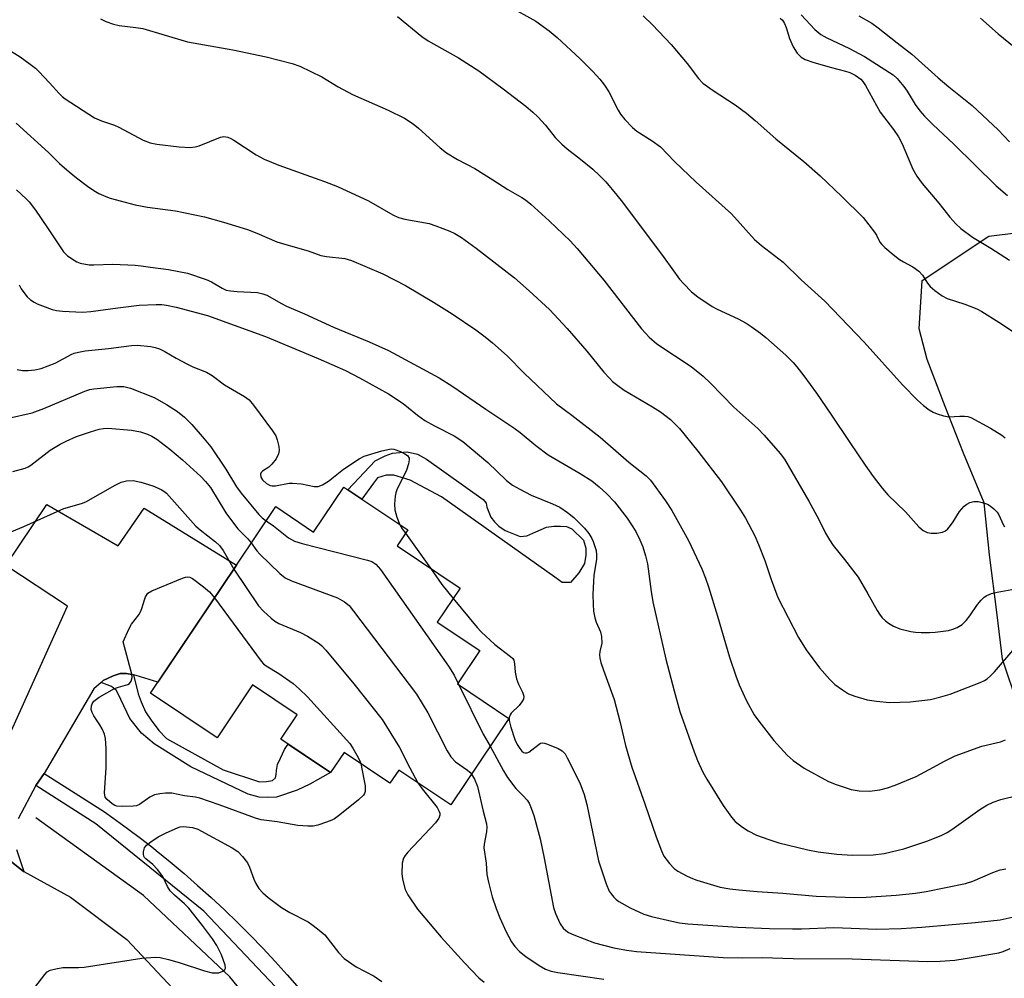
# Model space of a CAD drawing. Units: inches. Extents: x 1255770 to 1261770, y 581450 to 585451.
# Drawn here: x 1257757 to 1258006, y 583676 to 583917 of the extents above; entities that cross this region are included whole.
import ezdxf

# ---------------------------------------------------------------- set-up
doc = ezdxf.new("R2010")
doc.units = ezdxf.units.IN
doc.header["$MEASUREMENT"] = 0
for name, color, linetype in [('BLDG-Footprint', 5, 'Continuous'), ('HYDRO-Canal', 164, 'Continuous'), ('NTRL-Trees', 3, 'Continuous'), ('TRANS-Driveway', 251, 'Continuous'), ('TRANS-Non Street Sidewalk', 7, 'Continuous'), ('TRANS-Road', 130, 'Continuous'), ('TRANS-Street Sidewalk', 7, 'Continuous'), ('Undefined', 1, 'Continuous')]:
    doc.layers.add(name, color=color, linetype=linetype)

msp = doc.modelspace()

# ---------------------------------------------------------------- linework, layer by layer
at = {"layer": 'BLDG-Footprint', "elevation": 641.67}
msp.add_lwpolyline([(1257855.3, 583788.54), (1257852.61, 583784.53), (1257868.51, 583773.86), (1257862.76, 583765.3), (1257873.44, 583758.14), (1257867.82, 583749.76), (1257880.82, 583741.04), (1257866.19, 583719.21), (1257853.05, 583728.02), (1257850.82, 583724.7), (1257839.25, 583732.47), (1257835.84, 583727.38), (1257823.27, 583735.81), (1257827.4, 583741.97), (1257816.2, 583749.48), (1257807.23, 583736.11), (1257790.45, 583747.36), (1257812.13, 583779.7), (1257822.01, 583794.42), (1257831.56, 583788.02), (1257839.17, 583799.36), (1257840.16, 583798.69), (1257843.72, 583796.3)], close=True, dxfattribs=at)
at = {"layer": 'HYDRO-Canal'}
msp.add_lwpolyline([(1257859.94, 583610.49), (1257837.89, 583642.08), (1257810.47, 583675.93), (1257788.69, 583696.36), (1257761.51, 583715.98)], dxfattribs=at)
at = {"layer": 'NTRL-Trees'}
msp.add_lwpolyline([(1258009.18, 583744.2), (1258005.25, 583756.01), (1258003.93, 583767.17), (1258001.97, 583782.26), (1258000.65, 583795.39), (1257995.4, 583807.86), (1257990.81, 583819.67), (1257986.22, 583831.48), (1257984.2, 583839.21), (1257985.01, 583851.41), (1258001.8, 583862.61), (1258016.72, 583864.47)], dxfattribs=at)
at = {"layer": 'TRANS-Driveway'}
for points in [[(1257753.44, 583733.69), (1257769.52, 583769.32), (1257754, 583779.62), (1257764.3, 583794.98), (1257782.28, 583784.53), (1257788.89, 583794.06), (1257812.13, 583779.7), (1257792.33, 583750.17), (1257786.85, 583751.88), (1257786.15, 583752.01), (1257784.39, 583752.34), (1257782.78, 583752.34), (1257781.01, 583751.8), (1257778.55, 583750.57), (1257778, 583750.09), (1257776.17, 583748.49), (1257763.64, 583727.18), (1257761.52, 583724.09), (1257757.13, 583715.76)], [(1257756.67, 583708), (1257758.49, 583702.41), (1257758.43, 583702.45), (1257747.48, 583711.18)]]:
    msp.add_lwpolyline(points, dxfattribs=at)
at = {"layer": 'TRANS-Non Street Sidewalk'}
for points in [[(1257860.02, 583806.36), (1257874.34, 583796.25), (1257875.03, 583795.33), (1257875.22, 583794.29), (1257876.22, 583791.76), (1257877.14, 583790.57), (1257878.25, 583789.49), (1257879.87, 583788.38), (1257883.67, 583786.92), (1257885.32, 583787.07), (1257887.63, 583788.03), (1257890.24, 583789.26), (1257892.12, 583789.53), (1257893.81, 583789.53), (1257895.35, 583789.37), (1257896.7, 583788.8), (1257899.62, 583785.99), (1257900.23, 583783.99), (1257900.23, 583782.15), (1257899.85, 583780.08), (1257898.46, 583777.77), (1257896.31, 583775.31), (1257894.24, 583775.31), (1257892.39, 583776.62), (1257863.81, 583796.9), (1257855.93, 583801.13), (1257851.78, 583802.36), (1257849.86, 583802.36), (1257847.71, 583801.67), (1257846.63, 583800.36), (1257843.72, 583796.3), (1257840.16, 583798.69), (1257847.11, 583805.97), (1257849.65, 583807.2), (1257851.49, 583807.89), (1257855.18, 583808.2), (1257857.72, 583807.66)], [(1257786.15, 583752.01), (1257787.37, 583747.27), (1257788.06, 583745.19), (1257789.21, 583742.73), (1257790.6, 583740.58), (1257792.59, 583737.97), (1257794.52, 583735.97), (1257808.81, 583728.05), (1257817.93, 583725.06), (1257819.7, 583725.17), (1257821.2, 583725.36), (1257821.97, 583726.06), (1257822.16, 583726.9), (1257822.2, 583727.94), (1257822.43, 583729.4), (1257823.2, 583731.05), (1257824.27, 583733.17), (1257824.89, 583734.2), (1257825.13, 583734.57), (1257835.84, 583727.38), (1257830.59, 583724.44), (1257827.44, 583722.95), (1257822.24, 583721.14), (1257819.97, 583721.06), (1257817.86, 583721.22), (1257815.05, 583721.95), (1257800.66, 583728.82), (1257791.4, 583734.66), (1257788.18, 583737.31), (1257785.26, 583741), (1257783.01, 583745.84), (1257781.86, 583748.07), (1257780.63, 583749.07), (1257778, 583750.09), (1257778.55, 583750.57), (1257781.01, 583751.8), (1257782.78, 583752.34), (1257784.39, 583752.34)]]:
    msp.add_lwpolyline(points, close=True, dxfattribs=at)
at = {"layer": 'TRANS-Road'}
msp.add_lwpolyline([(1257747.48, 583711.18), (1257758.43, 583702.45), (1257758.49, 583702.41), (1257770.27, 583695.98), (1257784.5, 583685.26), (1257797.33, 583671.61)], dxfattribs=at)
at = {"layer": 'TRANS-Street Sidewalk'}
msp.add_lwpolyline([(1257828, 583666.95), (1257803.92, 583692.46), (1257776.64, 583714.43), (1257761.52, 583724.09), (1257763.64, 583727.18), (1257769.64, 583723.35), (1257778.83, 583717.48), (1257780.92, 583716), (1257784.62, 583713.32), (1257788.26, 583710.57), (1257791.17, 583708.3), (1257791.86, 583707.76), (1257795.4, 583704.89), (1257798.9, 583701.95), (1257802.34, 583698.95), (1257805.73, 583695.9), (1257809.07, 583692.78), (1257812.35, 583689.61), (1257815.58, 583686.38), (1257818.75, 583683.09), (1257821.86, 583679.75), (1257824.91, 583676.36), (1257827.9, 583672.91)], dxfattribs=at)
at = {"layer": 'Undefined'}
for p, q in [((1257854.76, 583787.75, 638), (1257861.04, 583778.88, 638)), ((1257867.97, 583749.99, 640), (1257868.22, 583749.49, 640))]:
    msp.add_line(p, q, dxfattribs=at)
for points, elevation in [([(1257880.63, 583920.7), (1257887.62, 583916.76), (1257890.94, 583914.38), (1257892.95, 583912.65), (1257898.81, 583907.26), (1257901.97, 583904.13), (1257903.7, 583902.21), (1257904.89, 583900.63), (1257905.97, 583898.98), (1257908.36, 583894.36), (1257908.94, 583893.38), (1257910.02, 583892.05), (1257911.97, 583889.95), (1257913.05, 583889.03), (1257916.92, 583886.66), (1257918.98, 583885.08), (1257922.54, 583881.45), (1257928.02, 583876.23), (1257936.96, 583868.19), (1257942.71, 583861.72), (1257944.5, 583860.23), (1257949.92, 583856.07), (1257954.48, 583851.56), (1257960.42, 583846.2), (1257970.36, 583835.89), (1257980.05, 583825.12), (1257983.79, 583821.25), (1257985.36, 583819.9), (1257986.77, 583818.83), (1257987.76, 583818.2), (1257988.79, 583817.78), (1257990.4, 583817.3), (1257991.76, 583817.08), (1257994.52, 583817.26), (1257995.68, 583817.25), (1257996.52, 583817.12), (1257997.24, 583816.85), (1258002.19, 583814.22), (1258005.06, 583812.45), (1258005.91, 583811.75)], 624), ([(1257852.72, 583918.01), (1257858.88, 583912.89), (1257860.49, 583911.88), (1257868.12, 583907.54), (1257873.22, 583904.29), (1257879.35, 583899.77), (1257885.08, 583895.33), (1257886.85, 583893.88), (1257888.07, 583892.67), (1257889.99, 583890.56), (1257892.48, 583887.45), (1257894.14, 583885.76), (1257895.46, 583884.6), (1257898.88, 583881.98), (1257901.93, 583879.47), (1257903.61, 583877.92), (1257905.21, 583876.27), (1257908.04, 583872.96), (1257909.45, 583871.19), (1257919.95, 583857.17), (1257923.84, 583851.78), (1257924.8, 583850.68), (1257926.84, 583848.58), (1257928.42, 583847.28), (1257932.06, 583844.84), (1257933.32, 583844.18), (1257938.57, 583841.73), (1257940.65, 583840.63), (1257941.87, 583839.83), (1257944.25, 583838.12), (1257945.6, 583837.02), (1257950.59, 583832.6), (1257952.45, 583830.76), (1257953.4, 583829.67), (1257955.14, 583827.42), (1257958.31, 583823.03), (1257962, 583817.72), (1257966.72, 583810.55), (1257970.62, 583804.9), (1257972.67, 583802.05), (1257974.91, 583799.11), (1257976.36, 583797.39), (1257980.75, 583793.07), (1257984.16, 583789.33), (1257985.26, 583788.43), (1257986.22, 583787.92), (1257987.29, 583787.73), (1257988.72, 583787.77), (1257990.11, 583787.97), (1257990.83, 583788.29), (1257991.43, 583788.81), (1257992.14, 583789.65), (1257992.8, 583790.56), (1257994.4, 583793.2), (1257995.59, 583794.51), (1257996.26, 583795.07), (1257996.99, 583795.47), (1257998.02, 583795.71), (1257999.09, 583795.73), (1258000.15, 583795.5), (1258001.43, 583795), (1258002.16, 583794.59), (1258003.06, 583793.86), (1258003.87, 583793.03), (1258004.35, 583792.35), (1258005.38, 583789.93), (1258005.75, 583789.3)], 626), ([(1257914.66, 583918.13), (1257917.01, 583915.86), (1257921.68, 583910.93), (1257925.76, 583906.16), (1257928.57, 583902.38), (1257929.71, 583901.2), (1257932.06, 583899.5), (1257937.85, 583895.73), (1257940.69, 583893.57), (1257942.92, 583891.72), (1257948.07, 583887.16), (1257955.18, 583881.44), (1257959.3, 583877.82), (1257964.72, 583872.62), (1257970.07, 583867.29), (1257973, 583863.57), (1257973.46, 583862.82), (1257974.31, 583861.07), (1257974.81, 583860.46), (1257975.59, 583859.72), (1257977.67, 583857.95), (1257979.31, 583856.7), (1257980.31, 583856.09), (1257982.61, 583854.88), (1257984.17, 583853.74), (1257985.1, 583852.78), (1257986.35, 583850.75), (1257987.04, 583849.87), (1257988.14, 583848.92), (1257990.04, 583847.54), (1257991.32, 583846.88), (1257995.73, 583845.49), (1257998.73, 583844.28), (1258000.06, 583843.65), (1258004.32, 583840.96), (1258012.94, 583835.17)], 622), ([(1257954.52, 583918.43), (1257957.92, 583914.67), (1257959.41, 583913.46), (1257960.94, 583912.62), (1257966.51, 583909.96), (1257970.46, 583907.89), (1257977.65, 583903.25), (1257978.65, 583902.34), (1257980.38, 583900.34), (1257981.2, 583899.15), (1257983.24, 583895.77), (1257984.4, 583894.21), (1257985.59, 583892.87), (1257987.65, 583890.71), (1257992.99, 583885.75), (1258003.68, 583875.28), (1258006.5, 583872.89)], 618), ([(1257969.06, 583918.17), (1257972.32, 583916.25), (1257973.88, 583915.15), (1257978.68, 583911.3), (1257982.38, 583908.47), (1257988.98, 583902.51), (1257991.68, 583900.26), (1257997.61, 583895.54), (1258004.17, 583889.43), (1258007.01, 583886.42)], 616), ([(1257777.85, 583917.36), (1257779.19, 583916.73), (1257781.14, 583916.02), (1257782.53, 583915.74), (1257786.73, 583915.22), (1257788.51, 583914.92), (1257799.74, 583911.56), (1257811.19, 583909.56), (1257819.58, 583907.84), (1257826.13, 583906.16), (1257828.07, 583905.48), (1257833.63, 583902.8), (1257837.73, 583900.27), (1257841.41, 583898.28), (1257850.37, 583894.37), (1257854.47, 583892.32), (1257856.64, 583890.88), (1257858.02, 583889.85), (1257863.49, 583884.85), (1257865.08, 583883.59), (1257867.83, 583881.93), (1257872.2, 583879.65), (1257876.77, 583876.81), (1257880.52, 583874.34), (1257884.05, 583872.37), (1257884.98, 583871.76), (1257886.34, 583870.63), (1257890.93, 583866.46), (1257896.23, 583861.41), (1257898.04, 583859.52), (1257904.76, 583851.52), (1257914.27, 583839.27), (1257915.21, 583838.13), (1257916.17, 583837.12), (1257918.07, 583835.44), (1257926.72, 583829.71), (1257929.74, 583827.3), (1257931.64, 583825.54), (1257937.51, 583819.53), (1257943.53, 583814.12), (1257945.17, 583812.42), (1257949.22, 583807.8), (1257950.27, 583806.4), (1257956.42, 583795.82), (1257958.95, 583791.17), (1257960.64, 583787.74), (1257961.61, 583786.02), (1257962.55, 583784.63), (1257965.41, 583781.12), (1257968.82, 583776.65), (1257971.29, 583772.44), (1257973.61, 583768.22), (1257974.22, 583767.28), (1257974.94, 583766.4), (1257975.75, 583765.6), (1257976.46, 583765.08), (1257977.72, 583764.32), (1257979.33, 583763.65), (1257982.12, 583762.92), (1257983.27, 583762.76), (1257984.75, 583762.69), (1257986.82, 583762.67), (1257988.25, 583762.76), (1257991.63, 583763.19), (1257992.73, 583763.53), (1257993.8, 583763.99), (1257995.03, 583764.73), (1257996.05, 583765.75), (1257996.97, 583766.88), (1257998.93, 583769.75), (1257999.82, 583770.85), (1258000.62, 583771.56), (1258001.26, 583772.01), (1258002.5, 583772.54), (1258003.86, 583772.88), (1258008.52, 583773.66)], 628), ([(1257949.2, 583917.55), (1257949.77, 583917.09), (1257950.29, 583916.24), (1257950.68, 583915.24), (1257951.52, 583912.4), (1257952.49, 583910.36), (1257953.5, 583908.7), (1257954.51, 583907.73), (1257955.48, 583907.14), (1257957.41, 583906.43), (1257961.83, 583905.16), (1257965.67, 583904.21), (1257966.78, 583903.84), (1257968.11, 583903.21), (1257969.51, 583902.21), (1257970.06, 583901.57), (1257970.67, 583900.61), (1257974.42, 583893.82), (1257977.8, 583889.51), (1257979.05, 583887.62), (1257979.91, 583885.84), (1257982.61, 583879.53), (1257983.61, 583877.76), (1257984.99, 583875.85), (1257989.18, 583870.92), (1257991.98, 583867.38), (1257993.5, 583865.7), (1257994.72, 583864.52), (1257997.69, 583862.35), (1258002.28, 583859.6), (1258006.96, 583856.51)], 620), ([(1257999.73, 583917.58), (1258004.13, 583913.62), (1258009.53, 583909.27)], 614), ([(1257752, 583911.24), (1257757.56, 583907.83), (1257760.09, 583905.99), (1257761.42, 583904.93), (1257762.26, 583904.15), (1257765.03, 583901.26), (1257767.4, 583898.53), (1257768.15, 583897.82), (1257768.94, 583897.24), (1257776.33, 583892.43), (1257778.08, 583891.65), (1257781.37, 583890.54), (1257782.44, 583890.11), (1257788.6, 583886.78), (1257790.39, 583886.14), (1257792.01, 583885.78), (1257797.68, 583885.11), (1257800.41, 583884.96), (1257801.7, 583885.13), (1257802.74, 583885.4), (1257808.11, 583887.59), (1257808.92, 583887.72), (1257809.95, 583887.57), (1257810.7, 583887.26), (1257811.45, 583886.81), (1257817.08, 583883.08), (1257819.13, 583882.04), (1257822.83, 583880.47), (1257834.29, 583876.41), (1257837.58, 583875.15), (1257845.43, 583871.5), (1257851.55, 583868), (1257853.01, 583867.28), (1257854.54, 583866.85), (1257860.71, 583865.77), (1257862.37, 583865.22), (1257865.93, 583863.85), (1257867.2, 583863.23), (1257868.88, 583862.24), (1257872.56, 583859.59), (1257882.21, 583852.08), (1257885.9, 583848.84), (1257891.01, 583844.1), (1257895.49, 583839.35), (1257900.47, 583833.61), (1257904.77, 583828.33), (1257906.13, 583826.78), (1257906.96, 583825.97), (1257908.28, 583824.93), (1257909.9, 583823.81), (1257917.03, 583819.59), (1257919, 583818.29), (1257921.57, 583816.35), (1257923.79, 583814.1), (1257928.45, 583808.39), (1257934.36, 583800.64), (1257939.17, 583793.53), (1257940.43, 583791.52), (1257942.77, 583787.02), (1257943.72, 583784.89), (1257945.33, 583780.86), (1257946.89, 583776.07), (1257948.62, 583771.48), (1257953.81, 583761.43), (1257955.7, 583758.3), (1257959.07, 583753.78), (1257961.75, 583750.82), (1257962.99, 583749.62), (1257964.89, 583748.21), (1257966.39, 583747.27), (1257968.03, 583746.62), (1257971.12, 583745.68), (1257973.48, 583745.36), (1257976.74, 583745.06), (1257981.96, 583745.22), (1257987.12, 583745.83), (1257989.73, 583746.47), (1257992.01, 583747.13), (1257999.62, 583750.09), (1258000.67, 583750.57), (1258001.37, 583751), (1258002.24, 583751.74), (1258003.25, 583752.79), (1258008.32, 583758.75)], 630), ([(1257756.57, 583891.09), (1257764.77, 583883.65), (1257767.53, 583880.92), (1257769.95, 583878.83), (1257771.77, 583877.34), (1257774.6, 583875.19), (1257776.2, 583874.07), (1257777.41, 583873.38), (1257779.18, 583872.56), (1257780.26, 583872.17), (1257786.59, 583870.49), (1257789.69, 583869.94), (1257796.72, 583868.95), (1257804.05, 583867.44), (1257808.84, 583866.09), (1257814.89, 583864.25), (1257817.27, 583863.36), (1257822.33, 583861.21), (1257825.14, 583860.32), (1257830.23, 583858.91), (1257833.37, 583857.75), (1257834.78, 583857.46), (1257839.41, 583856.96), (1257841.09, 583856.48), (1257849.05, 583853.07), (1257854.7, 583850.17), (1257861.8, 583845.99), (1257866.52, 583843.03), (1257872.45, 583838.98), (1257874.83, 583837.21), (1257876.65, 583835.73), (1257880.34, 583832.46), (1257884.65, 583828.05), (1257892.78, 583820.32), (1257896.7, 583817.45), (1257903.83, 583811.9), (1257911.04, 583805.66), (1257915.38, 583802.21), (1257916.48, 583801.1), (1257920.28, 583795.87), (1257921.86, 583793.45), (1257926.04, 583785.88), (1257929.43, 583778.73), (1257930.37, 583776.39), (1257931.12, 583774.22), (1257933.43, 583766.81), (1257936.38, 583756.48), (1257938.02, 583751.75), (1257938.88, 583749.53), (1257940.67, 583745.44), (1257942.66, 583741.97), (1257943.85, 583740.31), (1257947.58, 583735.43), (1257950.99, 583731.73), (1257952.49, 583730.41), (1257955.25, 583728.45), (1257961.4, 583725.15), (1257963.27, 583724.37), (1257967.11, 583723.1), (1257969.11, 583722.77), (1257971.73, 583722.66), (1257974.28, 583723.02), (1257976.24, 583723.5), (1257978.19, 583724.24), (1257983.44, 583726.43), (1257986.79, 583728.12), (1257990.8, 583730.37), (1257993.34, 583731.59), (1258000.01, 583734.06), (1258004.74, 583735.17), (1258006.02, 583735.64)], 632), ([(1257756.66, 583874.3), (1257759.08, 583872.05), (1257759.85, 583871.25), (1257761.43, 583869.16), (1257764.5, 583864.72), (1257768.51, 583858.63), (1257769.53, 583857.63), (1257771.17, 583856.52), (1257771.91, 583856.12), (1257772.71, 583855.83), (1257774.96, 583855.41), (1257776.14, 583855.37), (1257780.93, 583855.53), (1257786.62, 583855.28), (1257788.11, 583855.15), (1257790.44, 583854.77), (1257794.95, 583854.23), (1257799.76, 583853.23), (1257804.5, 583851.69), (1257805.84, 583851.12), (1257808.49, 583849.46), (1257809.51, 583849.02), (1257810.61, 583848.81), (1257812.31, 583848.62), (1257817.45, 583848.36), (1257818.77, 583848.08), (1257819.78, 583847.73), (1257823.45, 583845.63), (1257824.74, 583844.98), (1257829.24, 583843.05), (1257836.6, 583839.7), (1257845.59, 583835.98), (1257850.47, 583833.75), (1257863.21, 583826.89), (1257866.67, 583824.73), (1257874.99, 583818.98), (1257882.08, 583814.28), (1257883.66, 583813.09), (1257887.62, 583809.82), (1257890.71, 583807.51), (1257898.79, 583802.78), (1257901.71, 583800.89), (1257903.53, 583799.43), (1257905.49, 583797.68), (1257907.4, 583795.67), (1257910.62, 583791.48), (1257912.82, 583788.13), (1257913.81, 583786.09), (1257914.58, 583784.26), (1257915.25, 583782.01), (1257915.73, 583780.02), (1257916.66, 583772.99), (1257917.08, 583770.42), (1257920.33, 583755.98), (1257922.45, 583748), (1257923.92, 583742.81), (1257927.47, 583732.61), (1257928.33, 583730.39), (1257929.7, 583727.48), (1257930.7, 583725.68), (1257934.81, 583719.04), (1257936.88, 583716.13), (1257937.87, 583715.05), (1257939.67, 583713.58), (1257941.16, 583712.69), (1257943.24, 583711.64), (1257946.29, 583710.49), (1257948.81, 583709.67), (1257956.17, 583707.92), (1257958.75, 583707.44), (1257963.47, 583706.82), (1257967.36, 583706.57), (1257972.64, 583706.63), (1257975.43, 583707.01), (1257978.94, 583707.79), (1257980.35, 583708.19), (1257986.41, 583710.2), (1257989.97, 583711.64), (1257991.25, 583712.29), (1257992.47, 583713.03), (1257999.56, 583718.08), (1258001.28, 583719.16), (1258002.9, 583719.88), (1258004.83, 583720.61), (1258009.3, 583721.7)], 634), ([(1257757.38, 583850.33), (1257757.85, 583849.31), (1257758.48, 583848.39), (1257759.4, 583847.34), (1257760.22, 583846.58), (1257761.12, 583845.93), (1257761.87, 583845.54), (1257763.21, 583845), (1257765.66, 583844.12), (1257766.77, 583843.82), (1257768.25, 583843.66), (1257773.34, 583843.48), (1257775.42, 583843.57), (1257782.18, 583844.53), (1257787.61, 583845.18), (1257791.85, 583845.4), (1257793.34, 583845.36), (1257794.48, 583845.24), (1257796.94, 583844.74), (1257804.86, 583842.59), (1257811.53, 583840.13), (1257819.41, 583837.34), (1257832.75, 583831.8), (1257839.57, 583828.75), (1257843.14, 583826.92), (1257850.41, 583822.86), (1257854.15, 583820.42), (1257857.79, 583817.48), (1257859.63, 583816.13), (1257862.07, 583814.77), (1257866.98, 583812.26), (1257869.17, 583810.8), (1257875.5, 583805.55), (1257880.23, 583801.04), (1257881.72, 583799.87), (1257883.53, 583798.83), (1257886.45, 583797.31), (1257891.77, 583795.12), (1257893.61, 583794.27), (1257895.59, 583792.98), (1257897.14, 583791.66), (1257899.85, 583789.01), (1257900.92, 583787.65), (1257901.68, 583786.42), (1257902.06, 583785.64), (1257902.77, 583783.36), (1257902.9, 583782.27), (1257902.85, 583781.18), (1257902.24, 583777.02), (1257902.11, 583775.55), (1257901.99, 583772.25), (1257902.01, 583769.73), (1257902.17, 583768.04), (1257902.47, 583766.37), (1257902.84, 583765.27), (1257903.86, 583762.84), (1257904.14, 583761.72), (1257904.21, 583759.96), (1257903.76, 583757.87), (1257903.68, 583757.03), (1257903.75, 583756.2), (1257904.02, 583755.1), (1257904.64, 583753.18), (1257907.3, 583745.84), (1257908.88, 583739.97), (1257910.17, 583734.17), (1257911.8, 583728.72), (1257915.11, 583719.53), (1257917.93, 583711.2), (1257919.28, 583707.62), (1257919.89, 583706.29), (1257921.25, 583704.42), (1257922.43, 583703.17), (1257923.39, 583702.53), (1257925.73, 583701.28), (1257927.06, 583700.64), (1257928.15, 583700.23), (1257934.02, 583698.52), (1257936.48, 583698.06), (1257938.74, 583697.78), (1257943.36, 583697.39), (1257949.89, 583697.02), (1257958.3, 583696.21), (1257968.02, 583695.93), (1257970.86, 583695.99), (1257978.47, 583696.49), (1257983.27, 583696.95), (1257986.03, 583697.36), (1257995.95, 583699.38), (1257997.72, 583699.97), (1258002.79, 583702.16), (1258004.65, 583702.83), (1258006.05, 583703.13)], 636), ([(1257756.83, 583828.98), (1257758.16, 583828.77), (1257759.58, 583828.73), (1257761.26, 583828.88), (1257762.85, 583829.22), (1257766.41, 583830.56), (1257770.43, 583832.77), (1257771.21, 583833.1), (1257772.3, 583833.38), (1257774, 583833.66), (1257779.87, 583834.28), (1257785.64, 583835.03), (1257787.08, 583835.11), (1257790.54, 583834.77), (1257791.64, 583834.53), (1257792.68, 583834.17), (1257794.1, 583833.5), (1257796.92, 583831.86), (1257799.8, 583830.31), (1257801.14, 583829.7), (1257804.56, 583828.33), (1257805.96, 583827.51), (1257809.12, 583825.09), (1257814.13, 583822.15), (1257815.29, 583821.32), (1257816.42, 583820), (1257821.19, 583813.53), (1257822.01, 583812.29), (1257822.41, 583811.25), (1257822.77, 583809.61), (1257822.88, 583808.53), (1257822.76, 583807.74), (1257822.1, 583806.51), (1257821.07, 583805.11), (1257820.31, 583804.38), (1257818.65, 583803.37), (1257818.35, 583803.04), (1257818.21, 583802.59), (1257818.29, 583801.84), (1257818.67, 583801.15), (1257819.68, 583800.21), (1257820.63, 583799.71), (1257821.15, 583799.64), (1257821.98, 583799.69), (1257825.38, 583800.3), (1257826.26, 583800.37), (1257828.55, 583800.15), (1257831.7, 583799.52), (1257832.23, 583799.47), (1257832.76, 583799.53), (1257833.8, 583799.94), (1257835.31, 583800.82), (1257839.11, 583803.89), (1257843.03, 583806.44), (1257844.32, 583807.11), (1257848.74, 583808.46), (1257850.68, 583808.94), (1257851.24, 583808.98), (1257851.81, 583808.91), (1257853.49, 583808.35), (1257854.54, 583807.77), (1257855.2, 583807.27), (1257855.64, 583806.67), (1257855.7, 583806.22), (1257855.5, 583805.2), (1257854.95, 583803.62), (1257852.58, 583798.68), (1257852.28, 583797.88), (1257852.11, 583797.05), (1257851.94, 583795.06), (1257852.01, 583793.65), (1257852.53, 583791.76), (1257853.31, 583789.87)], 638), ([(1257754.65, 583816.72), (1257760.62, 583818.06), (1257763.58, 583819.16), (1257773.88, 583823.52), (1257775.12, 583823.92), (1257776.16, 583824.13), (1257782, 583824.7), (1257783.75, 583824.69), (1257785.44, 583824.25), (1257791.37, 583821.9), (1257794.46, 583820.18), (1257797.27, 583818.41), (1257799, 583816.97), (1257800.84, 583815.09), (1257804.02, 583811.54), (1257805.63, 583809.48), (1257809.41, 583803.84), (1257812.14, 583799.41), (1257813.29, 583797.8), (1257817.8, 583792.46), (1257818.62, 583791.63), (1257819.6, 583790.84)], 640), ([(1257755.75, 583803.3), (1257758.87, 583804.13), (1257759.64, 583804.47), (1257760.3, 583804.88), (1257765.12, 583808.67), (1257767.67, 583810.19), (1257769.22, 583810.95), (1257771.8, 583812.06), (1257775.32, 583813.3), (1257777.51, 583813.97), (1257778.6, 583814.13), (1257779.67, 583814.16), (1257785.65, 583813.67), (1257787.89, 583813.29), (1257789.73, 583812.71), (1257790.76, 583812.2), (1257792.02, 583811.41), (1257795.3, 583808.94), (1257798.52, 583806.18), (1257803.1, 583802.03), (1257804.35, 583800.79), (1257805.61, 583799.25), (1257809.47, 583792.88), (1257810.84, 583790.92), (1257812.5, 583788.8), (1257815, 583786.31), (1257815.87, 583785.27)], 642), ([(1257753.92, 583787.49), (1257758.51, 583789.44), (1257768.58, 583793.91), (1257773.08, 583795.25), (1257774.15, 583795.65), (1257781.51, 583799.82), (1257783.02, 583800.58), (1257784.38, 583800.93), (1257786.06, 583801.03), (1257788.01, 583800.62), (1257791.01, 583799.64), (1257793.1, 583798.77), (1257793.82, 583798.35), (1257794.48, 583797.83), (1257801.92, 583789.52), (1257803.01, 583788.56), (1257806.87, 583785.52), (1257807.87, 583784.59), (1257808.76, 583783.32), (1257811.42, 583778.64)], 644), ([(1257819.6, 583790.84), (1257821.43, 583789.59), (1257825.26, 583786.59), (1257825.96, 583786.1), (1257826.72, 583785.7), (1257828.7, 583785.11), (1257845.12, 583780.96), (1257846.23, 583780.58), (1257847.28, 583779.9), (1257848.41, 583778.54), (1257865.56, 583754.18), (1257866.99, 583751.92), (1257867.97, 583749.99)], 640), ([(1257853.31, 583789.87), (1257853.92, 583788.86), (1257854.76, 583787.75)], 638), ([(1257815.87, 583785.27), (1257817.28, 583783.29), (1257818.01, 583782.42), (1257823.09, 583777.55), (1257824.44, 583776.46), (1257826.02, 583775.73), (1257837.58, 583771.39), (1257839.38, 583770.38), (1257840.52, 583769.47), (1257841.64, 583768.1), (1257857.47, 583747.12), (1257860.36, 583742.44), (1257865.26, 583732.84), (1257866.17, 583731.32), (1257867.32, 583730.07), (1257870.38, 583727.95), (1257870.93, 583727.47), (1257871.38, 583726.95)], 642), ([(1257861.04, 583778.88), (1257863.9, 583774.83), (1257866.78, 583771.28)], 638), ([(1257843.44, 583729.66), (1257844.26, 583725.74), (1257844.53, 583724.07), (1257844.54, 583722.63), (1257844.4, 583722.11), (1257844.12, 583721.67), (1257842.89, 583720.51), (1257838.21, 583716.71), (1257836.87, 583715.75), (1257836.16, 583715.37), (1257834.81, 583714.86), (1257832.6, 583714.15), (1257831.49, 583713.9), (1257830.1, 583713.86), (1257827.59, 583714.03), (1257822.37, 583714.97), (1257818.31, 583715.47), (1257816.91, 583715.89), (1257807.78, 583719.25), (1257802.87, 583720.95), (1257801.76, 583721.21), (1257798.99, 583721.55), (1257795.79, 583722.22), (1257794.21, 583722.23), (1257792.82, 583722.04), (1257791.47, 583721.74), (1257790.28, 583721.18), (1257787.66, 583719.34), (1257786.88, 583719.02), (1257786.04, 583718.9), (1257783.4, 583718.82), (1257781.97, 583718.94), (1257781.45, 583719.11), (1257780.75, 583719.53), (1257779.49, 583720.59), (1257779.06, 583721.22), (1257778.89, 583722.27), (1257779.31, 583728.58), (1257779.3, 583733.43), (1257779.1, 583735.96), (1257778.82, 583737.06), (1257778.23, 583738.39), (1257777.64, 583739.42), (1257776.15, 583741.7), (1257775.74, 583742.49), (1257775.53, 583743.25), (1257775.55, 583744.22), (1257775.71, 583744.69), (1257776.18, 583745.34), (1257776.8, 583745.9), (1257777.53, 583746.39), (1257781.39, 583748.55), (1257782.35, 583748.91), (1257784.75, 583749.59), (1257785.19, 583749.85), (1257785.6, 583750.42), (1257785.85, 583751.36), (1257785.78, 583752.22), (1257783.58, 583760.36), (1257785.03, 583763.54), (1257785.7, 583764.83), (1257787.48, 583767.18), (1257787.95, 583767.92), (1257788.27, 583768.72), (1257788.9, 583770.95), (1257789.2, 583771.72), (1257789.8, 583772.57), (1257790.76, 583773.18), (1257798.48, 583776.36), (1257799.3, 583776.63), (1257799.83, 583776.71), (1257800.33, 583776.65), (1257801.04, 583776.3), (1257803.78, 583774.24), (1257805.3, 583772.92), (1257806.56, 583771.39)], 646), ([(1257811.42, 583778.64), (1257817.71, 583769.41), (1257818.9, 583768.09), (1257820.88, 583766.27), (1257821.79, 583765.53), (1257822.8, 583764.94), (1257828.24, 583762.66), (1257830.07, 583761.77), (1257832.96, 583759.9), (1257833.62, 583759.34), (1257834.62, 583758.24), (1257841.72, 583749.78), (1257848.89, 583740.77), (1257853.24, 583733.67), (1257855.79, 583728.54), (1257857.82, 583724.82)], 644), ([(1257806.56, 583771.39), (1257818.33, 583755.45), (1257818.95, 583754.81), (1257819.63, 583754.26), (1257822.81, 583752.35), (1257826.45, 583749.86), (1257827.95, 583748.52), (1257829.99, 583746.49), (1257840.68, 583734.72), (1257841.47, 583733.53), (1257842.45, 583731.81), (1257843.1, 583730.55), (1257843.44, 583729.66)], 646), ([(1257866.78, 583771.28), (1257872.78, 583763.94), (1257873.77, 583762.83), (1257877.24, 583759.63), (1257881.23, 583756.65), (1257881.78, 583756.1), (1257882.03, 583755.71), (1257882.25, 583754.8), (1257882.34, 583752.66), (1257882.72, 583750.98), (1257883.2, 583749.63), (1257884.26, 583747.65), (1257884.53, 583746.66), (1257884.45, 583745.92), (1257884.07, 583745.21), (1257883.36, 583744.31), (1257881.39, 583742.39), (1257881.1, 583741.97), (1257880.87, 583741.28), (1257880.88, 583740.5), (1257881.3, 583738.82), (1257882.27, 583735.74), (1257882.92, 583734.42), (1257883.56, 583733.44), (1257884.1, 583732.79), (1257884.51, 583732.48), (1257884.93, 583732.35), (1257885.37, 583732.36), (1257885.82, 583732.53), (1257888.41, 583734.56), (1257888.8, 583734.77), (1257889.25, 583734.85), (1257889.75, 583734.79), (1257890.54, 583734.56), (1257893.22, 583733.46), (1257894.2, 583732.9), (1257894.95, 583732.13), (1257895.53, 583731.13), (1257898.67, 583724.8), (1257899.77, 583721.88), (1257900.42, 583719.3), (1257903.37, 583705.15), (1257905.36, 583699.37), (1257906.11, 583697.48), (1257906.55, 583696.78), (1257907.25, 583695.95), (1257907.83, 583695.38), (1257908.51, 583694.87), (1257911.38, 583693.29), (1257914.86, 583691.71), (1257916.76, 583691.12), (1257921.84, 583689.95), (1257923.84, 583689.54), (1257925.9, 583689.27), (1257938.49, 583688.44), (1257946.48, 583688.07), (1257952.26, 583687.96), (1257954.59, 583687.99), (1257962.7, 583688.35), (1257973.53, 583687.89), (1257979.73, 583688.05), (1257984.86, 583688.41), (1257998.37, 583689.56), (1258004.62, 583690.3), (1258007.69, 583690.94)], 638), ([(1257868.22, 583749.49), (1257874.32, 583737.1), (1257876.11, 583734.01)], 640), ([(1257876.11, 583734.01), (1257879.47, 583727.84), (1257880.45, 583726.17), (1257882.55, 583723.38), (1257884.44, 583721.52), (1257885.42, 583720.39), (1257885.89, 583719.68), (1257886.45, 583718.45), (1257887.07, 583716.57), (1257888.65, 583710.64), (1257889.69, 583705.79), (1257892.06, 583693.4), (1257892.54, 583691.84), (1257893.7, 583689.27), (1257894.5, 583688.13), (1257895.12, 583687.56), (1257895.83, 583687.08), (1257897.16, 583686.47), (1257902.36, 583684.44), (1257907.23, 583683.2), (1257910.47, 583682.61), (1257912.96, 583682.25), (1257934.79, 583680.8), (1257939.72, 583680.71), (1257944.62, 583680.73), (1257952.46, 583680.48), (1257967.33, 583680.45), (1257986.38, 583679.77), (1257989.54, 583679.81), (1257993.22, 583680.13), (1257995.86, 583680.48), (1258004.34, 583681.98), (1258005.38, 583682.31), (1258007.14, 583683.04)], 640), ([(1257871.38, 583726.95), (1257872.1, 583725.69), (1257872.85, 583723.86), (1257874.3, 583717.62), (1257875.13, 583714.44), (1257875.21, 583713.61), (1257875.16, 583712.46), (1257874.59, 583709.36), (1257874.52, 583708.38), (1257875.03, 583704.55), (1257875.23, 583701.7), (1257875.64, 583699.73), (1257876.61, 583696.08), (1257877.6, 583693.14), (1257878.55, 583690.77), (1257880.09, 583687.26), (1257881.46, 583684.69), (1257882.26, 583683.51), (1257883.44, 583682.29), (1257885.06, 583681.05), (1257888.43, 583678.74), (1257890.06, 583677.81), (1257891.49, 583677.35), (1257893.15, 583677.02), (1257904.77, 583675.33)], 642), ([(1257857.82, 583724.82), (1257858.92, 583723.27), (1257862.72, 583718.55), (1257863.23, 583717.59), (1257863.36, 583717.11), (1257863.38, 583716.64), (1257863.12, 583715.88), (1257862.29, 583714.71), (1257855.32, 583707.34), (1257854.62, 583706.49), (1257854.26, 583705.82), (1257853.93, 583704.51), (1257853.81, 583701.94), (1257854, 583700.48), (1257854.63, 583697.88), (1257855.29, 583696.58), (1257857.77, 583692.95), (1257863.76, 583685.92), (1257869.64, 583679.4), (1257873.26, 583675.6), (1257874.55, 583674.51)], 644), ([(1257759.6, 583671.05), (1257763.82, 583676.51), (1257764.43, 583677.12), (1257765.17, 583677.54), (1257766.57, 583677.93), (1257768.33, 583678.21), (1257772.29, 583678.22), (1257773.75, 583678.33), (1257788.25, 583680.59), (1257791.66, 583680.87), (1257792.91, 583680.77), (1257794.97, 583680.29), (1257797.64, 583679.51), (1257804.1, 583677.41), (1257805.97, 583676.94), (1257806.81, 583676.86), (1257807.64, 583676.94), (1257808.65, 583677.31), (1257809.2, 583677.73), (1257809.36, 583678.11), (1257809.28, 583678.81), (1257808.37, 583681.43), (1257807.2, 583683.77), (1257806.07, 583685.51), (1257803.6, 583688.87), (1257800.09, 583693.2), (1257799, 583694.29), (1257796.53, 583696.45), (1257795.43, 583697.61), (1257794.75, 583698.64), (1257793.54, 583701.18), (1257792.19, 583702.98), (1257791.04, 583704.22), (1257789.3, 583705.62), (1257788.95, 583706.01), (1257788.77, 583706.35), (1257788.68, 583706.84), (1257788.7, 583707.36), (1257788.97, 583708.39), (1257789.43, 583709.04), (1257790.5, 583709.92), (1257792.39, 583711.2), (1257794.23, 583712.14), (1257797.43, 583713.56), (1257797.97, 583713.7), (1257798.8, 583713.77), (1257801.05, 583713.57), (1257802.41, 583713.11), (1257811.01, 583708.4), (1257812.49, 583707.45), (1257813.68, 583706.23), (1257814.87, 583704.63), (1257815.37, 583703.56), (1257816.5, 583700.5), (1257816.98, 583699.42), (1257817.77, 583698.16), (1257818.73, 583697.04), (1257820.1, 583695.9), (1257823.45, 583693.41), (1257825.61, 583692.14), (1257830.18, 583689.73), (1257831.16, 583689.1), (1257832.58, 583688.01), (1257834.36, 583686.44), (1257837.83, 583682.01), (1257839.24, 583680.52), (1257842.29, 583678.44), (1257846.85, 583676.05), (1257848.77, 583674.68)], 646)]:
    msp.add_lwpolyline(points, dxfattribs=dict(at, elevation=elevation))

doc.saveas('drawing.dxf')
